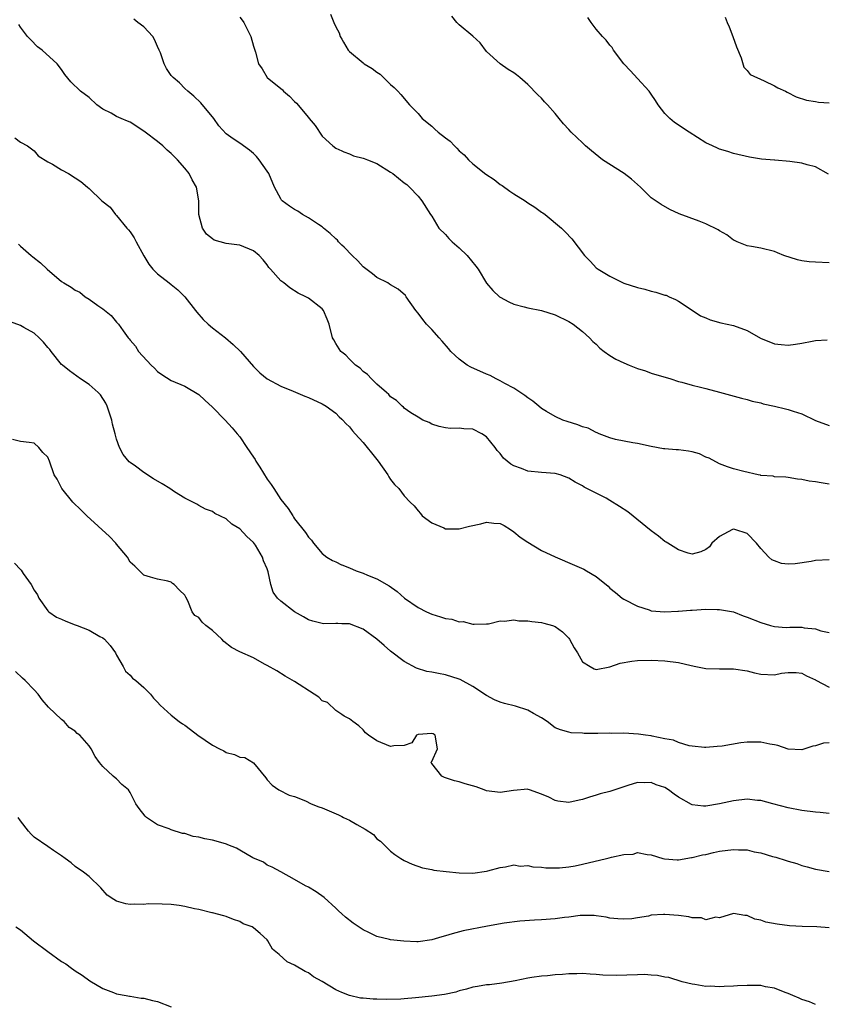
# Model space of a CAD drawing. Units: inches. Extents: x 2553000 to 2556000, y 1551000 to 1554000.
# Drawn here: x 2554599 to 2554716, y 1551144 to 1551287 of the extents above; entities that cross this region are included whole.
import ezdxf

# ---------------------------------------------------------------- set-up
doc = ezdxf.new("R2010")
doc.units = ezdxf.units.IN
doc.header["$MEASUREMENT"] = 0
doc.layers.add('LD25531551_2ft', color=115, linetype='Continuous')

msp = doc.modelspace()

# ---------------------------------------------------------------- linework, layer by layer
at = {"layer": 'LD25531551_2ft'}
for points, elevation in [([(2554717, 1551219.66), (2554715.81, 1551219.81), (2554715, 1551219.96), (2554714.08, 1551220.08), (2554713, 1551220.32), (2554712.37, 1551220.37), (2554711, 1551220.63), (2554710.66, 1551220.66), (2554709, 1551220.73), (2554708.8, 1551220.8), (2554707, 1551220.91), (2554706.94, 1551220.94), (2554706.61, 1551221), (2554704.53, 1551221.47), (2554703, 1551221.89), (2554702.15, 1551222.15), (2554701, 1551222.58), (2554699.45, 1551223.45), (2554699, 1551223.6), (2554698.06, 1551224.06), (2554697, 1551224.35), (2554696.45, 1551224.45), (2554695, 1551224.65), (2554694.64, 1551224.64), (2554693, 1551224.79), (2554692.8, 1551224.8), (2554691, 1551225.12), (2554689, 1551225.56), (2554688.33, 1551225.67), (2554685.83, 1551226.17), (2554685, 1551226.42), (2554683.43, 1551227), (2554683.14, 1551227.14), (2554683, 1551227.16), (2554681.8, 1551227.8), (2554681, 1551228.01), (2554680.3, 1551228.3), (2554678.77, 1551228.77), (2554678.14, 1551229), (2554677, 1551229.5), (2554675.75, 1551230.25), (2554675, 1551230.68), (2554674.6, 1551231), (2554673.76, 1551231.76), (2554673, 1551232.23), (2554672.59, 1551232.59), (2554671, 1551233.63), (2554669.67, 1551234.33), (2554669, 1551234.73), (2554668.39, 1551235), (2554667.51, 1551235.51), (2554667, 1551235.7), (2554664.7, 1551236.7), (2554664.17, 1551237), (2554663, 1551237.9), (2554662.41, 1551238.41), (2554661.8, 1551239), (2554661.44, 1551239.44), (2554660.52, 1551240.52), (2554660.06, 1551241), (2554659, 1551242.22), (2554658.24, 1551243), (2554657.68, 1551243.68), (2554657, 1551244.6), (2554656.68, 1551245), (2554655.27, 1551247), (2554655.15, 1551247.15), (2554654.12, 1551248.12), (2554653, 1551248.71), (2554652.85, 1551248.85), (2554652.59, 1551249), (2554651, 1551249.78), (2554650.34, 1551250.34), (2554649, 1551251.38), (2554648.21, 1551252.21), (2554647.41, 1551253), (2554646.21, 1551254.21), (2554645.88, 1551254.54), (2554645.41, 1551255), (2554645.23, 1551255.23), (2554645, 1551255.43), (2554644.2, 1551256.2), (2554643.22, 1551257), (2554643, 1551257.2), (2554642.48, 1551257.52), (2554641, 1551258.53), (2554640.12, 1551259), (2554639.46, 1551259.46), (2554639, 1551259.71), (2554638.24, 1551260.23), (2554637.18, 1551261), (2554637.1, 1551261.1), (2554637, 1551261.26), (2554636.04, 1551263), (2554635.21, 1551265), (2554635, 1551265.33), (2554633.81, 1551267), (2554633.44, 1551267.44), (2554633, 1551267.91), (2554632.41, 1551268.41), (2554631, 1551269.39), (2554630.02, 1551270.02), (2554629, 1551270.78), (2554627.96, 1551271.96), (2554627.2, 1551273), (2554625.3, 1551275.3), (2554624.29, 1551276.29), (2554623.42, 1551277), (2554623, 1551277.39), (2554622.22, 1551278.22), (2554621.26, 1551279), (2554621.14, 1551279.14), (2554621, 1551279.29), (2554620.31, 1551280.31), (2554619.94, 1551281), (2554619.41, 1551282.59), (2554619.25, 1551283), (2554619, 1551283.51), (2554618.56, 1551284.56), (2554618.29, 1551285), (2554617, 1551286.37), (2554616.11, 1551287), (2554615.53, 1551287.53)], 7448), ([(2554631, 1551287.81), (2554631.34, 1551287.34), (2554631.57, 1551287), (2554632.59, 1551285), (2554633, 1551283.56), (2554633.13, 1551283.13), (2554633.21, 1551283), (2554633.29, 1551282.71), (2554633.74, 1551281), (2554634.24, 1551280.24), (2554635.01, 1551279), (2554637.21, 1551277.21), (2554637.37, 1551277), (2554638.27, 1551276.27), (2554639, 1551275.48), (2554639.26, 1551275.26), (2554641, 1551273.14), (2554641.14, 1551273), (2554641.99, 1551271.99), (2554643, 1551270.43), (2554644.56, 1551269), (2554645, 1551268.67), (2554645.88, 1551268.27), (2554646.15, 1551268.15), (2554647, 1551267.85), (2554647.58, 1551267.58), (2554649, 1551267.24), (2554649.16, 1551267.16), (2554649.63, 1551267), (2554651, 1551266.43), (2554653, 1551265.2), (2554653.3, 1551265), (2554655, 1551263.63), (2554655.36, 1551263.36), (2554655.76, 1551263), (2554657, 1551261.68), (2554657.56, 1551261), (2554658.82, 1551259), (2554659, 1551258.77), (2554660.05, 1551257), (2554661, 1551256.06), (2554661.51, 1551255.51), (2554661.96, 1551255), (2554663, 1551254.11), (2554664.19, 1551253), (2554665.44, 1551251.44), (2554665.76, 1551251), (2554666.98, 1551248.98), (2554667.89, 1551247.89), (2554668.89, 1551247), (2554669, 1551246.92), (2554670.23, 1551246.23), (2554671, 1551245.9), (2554672.47, 1551245.53), (2554673, 1551245.36), (2554675, 1551245), (2554677, 1551244.36), (2554679, 1551243.37), (2554679.61, 1551243), (2554681, 1551241.91), (2554682, 1551241), (2554682.48, 1551240.48), (2554683, 1551240.05), (2554683.51, 1551239.51), (2554684.16, 1551239), (2554685, 1551238.41), (2554685.86, 1551237.86), (2554687, 1551237.34), (2554687.8, 1551237), (2554689, 1551236.53), (2554690.17, 1551236.17), (2554691, 1551235.86), (2554693.87, 1551235), (2554695, 1551234.63), (2554695.47, 1551234.53), (2554697, 1551234.07), (2554698.21, 1551233.79), (2554699, 1551233.59), (2554701, 1551233.05), (2554704.17, 1551232.17), (2554705, 1551231.98), (2554705.75, 1551231.75), (2554707, 1551231.49), (2554707.37, 1551231.37), (2554709, 1551231.03), (2554710.63, 1551230.63), (2554711, 1551230.55), (2554711.71, 1551230.29), (2554713, 1551229.91), (2554715, 1551228.95), (2554717, 1551228.18)], 7446), ([(2554644.23, 1551288.23), (2554644.71, 1551287), (2554645, 1551286.4), (2554645.49, 1551285.49), (2554645.66, 1551285), (2554645.88, 1551284.6), (2554646.13, 1551284.13), (2554646.8, 1551283), (2554647, 1551282.78), (2554649, 1551281.11), (2554649.15, 1551281), (2554650.32, 1551280.32), (2554651, 1551279.75), (2554651.47, 1551279.47), (2554651.97, 1551279), (2554653, 1551277.97), (2554653.52, 1551277.52), (2554654.05, 1551277), (2554654.5, 1551276.5), (2554655.75, 1551275), (2554657, 1551273.73), (2554657.58, 1551273), (2554659, 1551271.88), (2554659.47, 1551271.47), (2554659.92, 1551271), (2554661, 1551270.19), (2554661.69, 1551269.69), (2554662.3, 1551269), (2554662.66, 1551268.66), (2554663, 1551268.3), (2554663.73, 1551267.73), (2554664.34, 1551267), (2554665, 1551266.37), (2554666.89, 1551264.89), (2554668.09, 1551264.09), (2554669, 1551263.39), (2554669.25, 1551263.25), (2554670.39, 1551262.39), (2554671, 1551261.99), (2554672.61, 1551261), (2554673, 1551260.7), (2554674.05, 1551260.05), (2554675, 1551259.33), (2554675.22, 1551259.22), (2554675.53, 1551259), (2554677.94, 1551257), (2554678.48, 1551256.48), (2554679.45, 1551255.45), (2554681.3, 1551253), (2554682.14, 1551252.14), (2554683, 1551251.23), (2554683.26, 1551251), (2554685, 1551249.99), (2554687, 1551248.98), (2554689, 1551248.36), (2554690.08, 1551248.08), (2554691, 1551247.81), (2554691.67, 1551247.67), (2554693, 1551247.24), (2554693.2, 1551247.2), (2554693.66, 1551247), (2554694.58, 1551246.58), (2554695, 1551246.35), (2554697, 1551245.05), (2554698.22, 1551244.22), (2554699, 1551243.89), (2554699.62, 1551243.62), (2554701.18, 1551243.18), (2554703, 1551242.78), (2554705, 1551242.06), (2554706.97, 1551240.97), (2554709, 1551240.12), (2554710, 1551240), (2554711, 1551239.91), (2554712.05, 1551240.05), (2554713, 1551240.24), (2554714.5, 1551240.5), (2554715, 1551240.61), (2554716.7, 1551240.7)], 7444), ([(2554717, 1551251.95), (2554715, 1551252.02), (2554714.08, 1551252.08), (2554713, 1551252.24), (2554712.38, 1551252.38), (2554710.35, 1551253), (2554709.42, 1551253.42), (2554709, 1551253.6), (2554707, 1551254.09), (2554705.67, 1551254.33), (2554705, 1551254.43), (2554703.58, 1551255), (2554703.19, 1551255.19), (2554703, 1551255.26), (2554702.04, 1551256.04), (2554701, 1551256.61), (2554700.78, 1551256.78), (2554699, 1551257.64), (2554698, 1551258), (2554695.11, 1551259.11), (2554693.73, 1551259.73), (2554692.46, 1551260.46), (2554691, 1551261.45), (2554689.44, 1551263), (2554689, 1551263.36), (2554688.13, 1551264.13), (2554687.06, 1551265), (2554683.91, 1551267), (2554683.39, 1551267.39), (2554682.31, 1551268.31), (2554681.45, 1551269), (2554681, 1551269.48), (2554679.33, 1551271), (2554679, 1551271.38), (2554678.21, 1551272.21), (2554677.6, 1551273), (2554677, 1551273.73), (2554675.91, 1551275), (2554675.46, 1551275.46), (2554675, 1551275.98), (2554674.47, 1551276.47), (2554673, 1551277.96), (2554671.86, 1551279), (2554671.37, 1551279.37), (2554671, 1551279.67), (2554670.16, 1551280.16), (2554668.99, 1551280.99), (2554667, 1551282.8), (2554666.05, 1551284.05), (2554665, 1551285.05), (2554663, 1551286.68), (2554662.84, 1551286.84), (2554662.64, 1551287), (2554661.95, 1551287.95)], 7442), ([(2554716.89, 1551264.89), (2554715, 1551265.97), (2554713.75, 1551266.25), (2554713, 1551266.51), (2554711.25, 1551266.75), (2554709.06, 1551266.94), (2554709, 1551266.93), (2554707.09, 1551267.09), (2554705.35, 1551267.35), (2554703, 1551267.92), (2554702.18, 1551268.18), (2554701, 1551268.55), (2554700.68, 1551268.68), (2554699.98, 1551269), (2554699, 1551269.48), (2554696.54, 1551271), (2554694.44, 1551272.44), (2554693.72, 1551273), (2554693, 1551273.75), (2554692.04, 1551275), (2554691.63, 1551275.63), (2554691, 1551276.56), (2554690.84, 1551276.84), (2554690.71, 1551277), (2554689, 1551278.83), (2554687.98, 1551279.98), (2554687.02, 1551281), (2554685.53, 1551283), (2554685.34, 1551283.35), (2554685, 1551283.72), (2554684.46, 1551284.46), (2554683.9, 1551285), (2554683, 1551286.07), (2554682.27, 1551287), (2554681.77, 1551287.77)], 7440), ([(2554701.79, 1551287.79), (2554702.09, 1551287), (2554702.38, 1551286.38), (2554702.94, 1551285), (2554703.46, 1551283.46), (2554704.13, 1551281.87), (2554704.52, 1551280.52), (2554705, 1551280), (2554705.44, 1551279.44), (2554707.48, 1551278.52), (2554709, 1551277.79), (2554709.5, 1551277.5), (2554710.59, 1551277), (2554710.84, 1551276.84), (2554712.16, 1551276.16), (2554713.67, 1551275.67), (2554715, 1551275.49), (2554715.4, 1551275.4), (2554717, 1551275.29)], 7438), ([(2554717, 1551208.61), (2554715, 1551208.49), (2554714.36, 1551208.36), (2554712, 1551208), (2554711, 1551207.94), (2554710.05, 1551208.05), (2554709, 1551208.43), (2554708.6, 1551208.6), (2554708.19, 1551209), (2554707, 1551210.25), (2554706.4, 1551211), (2554705, 1551212.44), (2554703.2, 1551213), (2554703, 1551213.05), (2554702.88, 1551213), (2554701, 1551211.99), (2554699.87, 1551211), (2554699.5, 1551210.5), (2554699, 1551210.12), (2554698.25, 1551209.75), (2554697, 1551209.42), (2554696.43, 1551209.57), (2554695, 1551210.05), (2554693.43, 1551211), (2554693.18, 1551211.18), (2554693, 1551211.29), (2554692.06, 1551212.06), (2554691, 1551212.81), (2554687.61, 1551215.61), (2554686.39, 1551216.39), (2554685, 1551217.26), (2554684.43, 1551217.57), (2554681.22, 1551219.22), (2554681, 1551219.39), (2554679.91, 1551219.91), (2554679, 1551220.52), (2554677.74, 1551221), (2554677, 1551221.21), (2554675, 1551221.35), (2554673, 1551221.54), (2554672.08, 1551221.92), (2554671, 1551222.31), (2554670.54, 1551222.54), (2554669.45, 1551223.45), (2554669, 1551224.11), (2554668.53, 1551224.53), (2554668.25, 1551225), (2554667, 1551226.56), (2554666.32, 1551227), (2554665, 1551227.66), (2554663.7, 1551227.7), (2554663, 1551227.82), (2554661.75, 1551227.75), (2554661, 1551227.85), (2554660.06, 1551228.06), (2554659, 1551228.39), (2554658.64, 1551228.64), (2554657.72, 1551229), (2554657, 1551229.41), (2554655.95, 1551230.05), (2554655, 1551230.72), (2554654.88, 1551230.88), (2554654.69, 1551231), (2554653.84, 1551231.84), (2554653, 1551232.36), (2554652.74, 1551232.74), (2554652.42, 1551233), (2554651, 1551234.25), (2554650.22, 1551235), (2554649.63, 1551235.63), (2554649, 1551236.08), (2554648.55, 1551236.55), (2554647.87, 1551237), (2554647, 1551237.88), (2554646.46, 1551238.46), (2554645.88, 1551238.9), (2554645.74, 1551239), (2554645, 1551240.17), (2554644.7, 1551240.7), (2554644.51, 1551241), (2554644.02, 1551243), (2554643.72, 1551243.72), (2554643.23, 1551245), (2554643, 1551245.25), (2554641, 1551246.77), (2554640.64, 1551247), (2554639.51, 1551247.51), (2554638.28, 1551248.28), (2554637.42, 1551249), (2554637, 1551249.33), (2554635.46, 1551251), (2554635.25, 1551251.25), (2554635, 1551251.63), (2554634.39, 1551252.39), (2554633.84, 1551253), (2554633, 1551253.71), (2554631, 1551254.5), (2554630.57, 1551254.57), (2554629, 1551254.74), (2554627.27, 1551255.27), (2554627, 1551255.43), (2554626.14, 1551256.14), (2554625.57, 1551257), (2554625.01, 1551259.01), (2554625, 1551261), (2554624.69, 1551263), (2554624.07, 1551264.07), (2554623.62, 1551265), (2554623, 1551265.76), (2554621.9, 1551267), (2554621, 1551267.91), (2554620.41, 1551268.41), (2554619.79, 1551269), (2554619, 1551269.65), (2554617.2, 1551271), (2554617, 1551271.17), (2554615, 1551272.45), (2554614.6, 1551272.6), (2554613.68, 1551273), (2554613, 1551273.32), (2554612.22, 1551273.78), (2554611, 1551274.39), (2554610.16, 1551275), (2554609, 1551276.05), (2554607.77, 1551277), (2554606.36, 1551278.36), (2554605.45, 1551279.45), (2554605, 1551280.15), (2554604.36, 1551281), (2554602.17, 1551283), (2554601.47, 1551283.47), (2554600.49, 1551284.49), (2554600.04, 1551285), (2554599, 1551286.36), (2554598.75, 1551286.75)], 7450), ([(2554598.2, 1551270.2), (2554599, 1551269.57), (2554600, 1551269), (2554601, 1551268.29), (2554601.58, 1551267.58), (2554603, 1551266.68), (2554603.65, 1551266.35), (2554605, 1551265.5), (2554606.01, 1551265), (2554607, 1551264.37), (2554607.79, 1551263.79), (2554608.79, 1551263), (2554609, 1551262.77), (2554610.88, 1551261), (2554612.06, 1551260.06), (2554612.84, 1551259), (2554613, 1551258.87), (2554614.52, 1551257), (2554614.77, 1551256.77), (2554615, 1551256.46), (2554615.6, 1551255.6), (2554615.86, 1551255), (2554616.98, 1551252.98), (2554617.73, 1551251.73), (2554618.32, 1551251), (2554619, 1551250.32), (2554620.68, 1551249), (2554621, 1551248.77), (2554621.98, 1551247.98), (2554622.99, 1551246.99), (2554624.55, 1551245), (2554624.72, 1551244.72), (2554625.67, 1551243.67), (2554626.38, 1551243), (2554627, 1551242.47), (2554628.92, 1551241), (2554630.03, 1551240.03), (2554631.08, 1551239), (2554633, 1551236.8), (2554633.9, 1551235.9), (2554635, 1551235), (2554637, 1551233.93), (2554638.77, 1551233.23), (2554640.47, 1551232.47), (2554641, 1551232.28), (2554643, 1551231.36), (2554643.62, 1551231), (2554645, 1551229.98), (2554645.48, 1551229.48), (2554645.88, 1551229.12), (2554646.01, 1551229), (2554646.47, 1551228.47), (2554647, 1551228), (2554647.43, 1551227.43), (2554647.84, 1551227), (2554649, 1551225.72), (2554649.59, 1551225), (2554650.19, 1551224.19), (2554651.2, 1551223), (2554652.59, 1551221), (2554652.72, 1551220.72), (2554653, 1551220.3), (2554653.59, 1551219.59), (2554654.19, 1551219), (2554655, 1551217.95), (2554655.87, 1551217), (2554656.45, 1551216.45), (2554657, 1551215.74), (2554657.35, 1551215.35), (2554657.6, 1551215), (2554659, 1551213.99), (2554660.76, 1551213.24), (2554661, 1551213.12), (2554661.11, 1551213.11), (2554663, 1551213.11), (2554664.49, 1551213.51), (2554666.15, 1551213.85), (2554667, 1551214.1), (2554668.04, 1551213.96), (2554669, 1551213.91), (2554669.58, 1551213.58), (2554670.5, 1551213), (2554671, 1551212.67), (2554671.9, 1551211.9), (2554673, 1551211.15), (2554675, 1551209.94), (2554677, 1551209.01), (2554679.83, 1551207.83), (2554681.21, 1551207.21), (2554681.57, 1551207), (2554683, 1551206.14), (2554684.74, 1551204.74), (2554685, 1551204.44), (2554685.8, 1551203.8), (2554686.79, 1551203), (2554687, 1551202.86), (2554689, 1551201.83), (2554690.72, 1551201.28), (2554691, 1551201.16), (2554692.99, 1551200.99), (2554694.9, 1551201.1), (2554695, 1551201.08), (2554696.74, 1551201.26), (2554697, 1551201.26), (2554699, 1551201.41), (2554700.65, 1551201.35), (2554701, 1551201.36), (2554703, 1551200.98), (2554704.43, 1551200.43), (2554705, 1551200.24), (2554707, 1551199.43), (2554708.43, 1551199), (2554709, 1551198.86), (2554710.73, 1551198.73), (2554711.24, 1551198.76), (2554713, 1551198.75), (2554713.31, 1551198.69), (2554715, 1551198.53), (2554715.76, 1551198.24), (2554717, 1551197.99)], 7452), ([(2554598.69, 1551254.69), (2554599, 1551254.39), (2554600.58, 1551253), (2554600.82, 1551252.82), (2554601.94, 1551251.94), (2554602.89, 1551251), (2554605, 1551249.24), (2554605.33, 1551249), (2554606.41, 1551248.41), (2554607, 1551247.96), (2554607.65, 1551247.65), (2554608.44, 1551247), (2554609, 1551246.64), (2554610.3, 1551245.7), (2554611, 1551245.24), (2554612.24, 1551244.24), (2554613, 1551243.28), (2554613.3, 1551243), (2554613.96, 1551242.04), (2554614.73, 1551241), (2554614.86, 1551240.86), (2554615, 1551240.64), (2554615.78, 1551239.78), (2554616.21, 1551239), (2554618.05, 1551237), (2554618.55, 1551236.55), (2554619, 1551236.09), (2554619.62, 1551235.62), (2554621, 1551234.75), (2554623, 1551233.93), (2554625, 1551232.73), (2554625.89, 1551231.89), (2554627, 1551230.89), (2554628.88, 1551229), (2554629.86, 1551227.86), (2554630.63, 1551227), (2554631, 1551226.54), (2554632.04, 1551225), (2554633, 1551223.6), (2554633.24, 1551223.24), (2554633.35, 1551223), (2554633.9, 1551222.1), (2554635, 1551220.37), (2554635.58, 1551219.58), (2554635.95, 1551219), (2554637, 1551217.41), (2554638.07, 1551216.07), (2554638.71, 1551215), (2554638.83, 1551214.83), (2554639, 1551214.56), (2554640.59, 1551212.59), (2554641, 1551211.9), (2554641.45, 1551211.45), (2554641.75, 1551211), (2554643, 1551209.54), (2554643.68, 1551209), (2554644.5, 1551208.5), (2554645, 1551208.28), (2554645.85, 1551207.85), (2554645.88, 1551207.84), (2554647, 1551207.43), (2554647.97, 1551207), (2554649, 1551206.63), (2554649.65, 1551206.35), (2554651, 1551205.82), (2554652.8, 1551204.8), (2554653.96, 1551203.96), (2554655.04, 1551203), (2554657, 1551201.64), (2554658.25, 1551201), (2554659, 1551200.64), (2554660.28, 1551200.28), (2554661, 1551200.01), (2554661.91, 1551199.91), (2554663, 1551199.55), (2554663.57, 1551199.57), (2554665, 1551199.18), (2554665.21, 1551199.21), (2554667, 1551199.25), (2554667.27, 1551199.27), (2554669, 1551199.69), (2554669.63, 1551199.63), (2554671, 1551199.84), (2554671.7, 1551199.7), (2554673, 1551199.69), (2554673.59, 1551199.59), (2554675, 1551199.43), (2554675.36, 1551199.36), (2554676.62, 1551199), (2554677, 1551198.88), (2554678.1, 1551198.1), (2554679, 1551197.15), (2554679.11, 1551197), (2554679.77, 1551195.77), (2554680.25, 1551195), (2554681, 1551193.71), (2554682.1, 1551193), (2554682.69, 1551192.69), (2554683, 1551192.59), (2554685, 1551192.98), (2554686.48, 1551193.52), (2554688.19, 1551193.81), (2554689, 1551193.91), (2554691, 1551193.93), (2554693, 1551193.84), (2554695, 1551193.6), (2554696.85, 1551193.15), (2554697.55, 1551193), (2554699, 1551192.72), (2554701, 1551192.66), (2554703, 1551192.7), (2554705, 1551192.39), (2554706.09, 1551192.09), (2554707, 1551191.89), (2554709, 1551191.83), (2554710.04, 1551192.04), (2554711, 1551192.14), (2554712.15, 1551192.15), (2554713, 1551192.05), (2554713.68, 1551191.68), (2554715, 1551191.09), (2554715.05, 1551191.05), (2554717, 1551190.03)], 7454), ([(2554717, 1551181.9), (2554716.16, 1551181.84), (2554715, 1551181.45), (2554714.6, 1551181.4), (2554713, 1551180.86), (2554711, 1551180.97), (2554709.47, 1551181.47), (2554709, 1551181.57), (2554708.33, 1551181.67), (2554707, 1551181.96), (2554705, 1551181.96), (2554704.1, 1551181.9), (2554701.37, 1551181.37), (2554700.66, 1551181.34), (2554699, 1551181.2), (2554698.81, 1551181.19), (2554697, 1551181.41), (2554696.56, 1551181.44), (2554695, 1551181.91), (2554694.26, 1551182.26), (2554693, 1551182.46), (2554691.15, 1551182.85), (2554691, 1551182.9), (2554690.19, 1551183), (2554689.16, 1551183.16), (2554687, 1551183.28), (2554685.26, 1551183.26), (2554685, 1551183.28), (2554683.25, 1551183.25), (2554683, 1551183.26), (2554681.26, 1551183.26), (2554681, 1551183.28), (2554679.36, 1551183.36), (2554679, 1551183.42), (2554677.76, 1551183.76), (2554677, 1551184.09), (2554675.85, 1551185), (2554675, 1551185.55), (2554673.85, 1551186.15), (2554673, 1551186.67), (2554671.23, 1551187.23), (2554669.62, 1551187.62), (2554669, 1551187.8), (2554668.16, 1551188.16), (2554667, 1551188.77), (2554665, 1551190.12), (2554663.14, 1551191.14), (2554663, 1551191.19), (2554661, 1551191.83), (2554659.98, 1551191.98), (2554659, 1551192.21), (2554658.3, 1551192.3), (2554656.79, 1551192.79), (2554655, 1551193.76), (2554653, 1551195.27), (2554652.08, 1551196.08), (2554650.99, 1551196.99), (2554649, 1551198.46), (2554647, 1551199.23), (2554645.88, 1551199.27), (2554645.29, 1551199.29), (2554645, 1551199.32), (2554643.26, 1551199.26), (2554643, 1551199.28), (2554641.64, 1551199.64), (2554641, 1551199.83), (2554640.27, 1551200.27), (2554638.97, 1551201), (2554637, 1551202.55), (2554636.48, 1551203), (2554635.86, 1551203.86), (2554635.51, 1551205), (2554635.14, 1551206.86), (2554635, 1551207.27), (2554634.43, 1551208.43), (2554634.3, 1551209), (2554633.29, 1551210.71), (2554633, 1551211.14), (2554632, 1551212), (2554631, 1551213.12), (2554629.82, 1551213.82), (2554629, 1551214.59), (2554627.36, 1551215.36), (2554627, 1551215.66), (2554625.98, 1551215.98), (2554625, 1551216.53), (2554624.72, 1551216.72), (2554623, 1551217.6), (2554621.46, 1551218.54), (2554620.77, 1551219), (2554619.67, 1551219.67), (2554618.4, 1551220.4), (2554617, 1551221.33), (2554615.76, 1551222.24), (2554615, 1551222.78), (2554614.88, 1551222.88), (2554613.97, 1551223.97), (2554613.46, 1551225), (2554613, 1551226.22), (2554612.8, 1551227), (2554612.41, 1551228.41), (2554612.33, 1551229), (2554611.67, 1551231), (2554611.46, 1551231.46), (2554610.66, 1551232.66), (2554610.35, 1551233), (2554609, 1551234.17), (2554607.75, 1551235), (2554606.16, 1551236.16), (2554605.12, 1551237), (2554605, 1551237.12), (2554603.48, 1551239), (2554603.29, 1551239.29), (2554603, 1551239.59), (2554602.38, 1551240.38), (2554601.74, 1551241), (2554601, 1551241.67), (2554599.49, 1551242.51), (2554599, 1551242.8), (2554597, 1551243.51)], 7456), ([(2554717, 1551171.55), (2554715.69, 1551171.69), (2554715, 1551171.74), (2554713, 1551171.98), (2554711, 1551172.38), (2554708.74, 1551173), (2554707, 1551173.45), (2554706.52, 1551173.48), (2554705, 1551173.64), (2554703, 1551173.42), (2554700.99, 1551172.99), (2554699, 1551172.64), (2554698.64, 1551172.64), (2554697, 1551172.83), (2554696.88, 1551172.88), (2554695, 1551173.94), (2554694.37, 1551174.37), (2554693.54, 1551175), (2554693, 1551175.34), (2554691.76, 1551175.76), (2554691, 1551176.09), (2554690.03, 1551176.03), (2554689, 1551176.07), (2554687.63, 1551175.63), (2554687, 1551175.45), (2554685, 1551174.78), (2554683.58, 1551174.42), (2554683, 1551174.22), (2554682.03, 1551173.97), (2554681, 1551173.6), (2554680.49, 1551173.51), (2554679, 1551173.17), (2554677.39, 1551173.39), (2554677, 1551173.47), (2554676.06, 1551173.94), (2554675, 1551174.4), (2554673.28, 1551175), (2554673.06, 1551175.06), (2554673, 1551175.11), (2554670.91, 1551174.91), (2554669, 1551174.61), (2554667, 1551174.89), (2554666.67, 1551175), (2554665.48, 1551175.48), (2554663.89, 1551175.89), (2554663, 1551176.19), (2554662.33, 1551176.33), (2554660.84, 1551176.84), (2554660.45, 1551177), (2554659, 1551178.84), (2554658.85, 1551179), (2554659, 1551179.16), (2554659.82, 1551181), (2554659.49, 1551183), (2554659.19, 1551183.19), (2554659, 1551183.26), (2554657, 1551183.09), (2554656.76, 1551183), (2554656.11, 1551181.89), (2554655, 1551181.51), (2554653.45, 1551181.45), (2554653, 1551181.33), (2554651, 1551182.18), (2554649.78, 1551183), (2554649.34, 1551183.34), (2554649, 1551183.76), (2554648.35, 1551184.35), (2554647.48, 1551185), (2554647, 1551185.38), (2554646.24, 1551185.76), (2554645.88, 1551186), (2554645, 1551186.59), (2554643.77, 1551187.77), (2554643, 1551188.03), (2554642.53, 1551188.53), (2554641.86, 1551189), (2554639, 1551190.82), (2554637.61, 1551191.61), (2554636.38, 1551192.38), (2554635, 1551193.19), (2554634.62, 1551193.38), (2554633, 1551194.27), (2554631, 1551195.15), (2554629.79, 1551195.79), (2554628.66, 1551196.66), (2554628.36, 1551197), (2554627, 1551198.29), (2554626.04, 1551199), (2554625.49, 1551199.49), (2554625, 1551200.17), (2554624.46, 1551200.46), (2554624.03, 1551201), (2554623.4, 1551202.6), (2554623.13, 1551203.13), (2554623, 1551203.44), (2554622.18, 1551204.18), (2554621.43, 1551205), (2554621.16, 1551205.16), (2554621, 1551205.33), (2554620.52, 1551205.48), (2554619, 1551205.78), (2554617.96, 1551206.04), (2554617, 1551206.35), (2554615.69, 1551207.69), (2554615, 1551208.26), (2554614.6, 1551209), (2554613, 1551210.86), (2554612.91, 1551211), (2554612, 1551212), (2554608.69, 1551215), (2554607.86, 1551215.86), (2554606.65, 1551217), (2554605.03, 1551219), (2554604.35, 1551220.35), (2554603.93, 1551221), (2554603.25, 1551223), (2554603, 1551223.58), (2554602.28, 1551224.28), (2554601.67, 1551225), (2554601, 1551225.62), (2554600.26, 1551225.74), (2554599, 1551225.87), (2554597.83, 1551226.17)], 7458), ([(2554598.11, 1551208.11), (2554599, 1551207.16), (2554599.09, 1551207.09), (2554599.41, 1551206.59), (2554600.55, 1551205), (2554601, 1551204.17), (2554601.47, 1551203.47), (2554601.68, 1551203), (2554603, 1551201.14), (2554603.13, 1551201), (2554604.24, 1551200.24), (2554605, 1551199.95), (2554605.62, 1551199.62), (2554607, 1551199.12), (2554607.25, 1551199), (2554609, 1551198.32), (2554610.58, 1551197.42), (2554611, 1551197.2), (2554611.27, 1551197), (2554612.07, 1551196.07), (2554612.87, 1551195), (2554613, 1551194.7), (2554614, 1551193), (2554614.34, 1551192.34), (2554615, 1551191.76), (2554615.34, 1551191.34), (2554615.85, 1551191), (2554617, 1551189.96), (2554617.95, 1551189), (2554618.42, 1551188.42), (2554619, 1551187.83), (2554619.36, 1551187.36), (2554621, 1551185.93), (2554622.15, 1551185), (2554622.65, 1551184.65), (2554623, 1551184.45), (2554623.81, 1551183.81), (2554624.88, 1551183), (2554627, 1551181.56), (2554628.05, 1551181), (2554628.69, 1551180.69), (2554629, 1551180.45), (2554630.2, 1551180.2), (2554631, 1551179.8), (2554631.72, 1551179.72), (2554633, 1551178.94), (2554634.78, 1551176.78), (2554635, 1551176.48), (2554635.71, 1551175.71), (2554636.67, 1551175), (2554638.22, 1551174.22), (2554639, 1551174.03), (2554640.59, 1551173.41), (2554641.42, 1551173), (2554642.53, 1551172.53), (2554643, 1551172.41), (2554645.39, 1551171.39), (2554645.88, 1551171.13), (2554646.12, 1551171), (2554647, 1551170.57), (2554648.05, 1551169.95), (2554649.3, 1551169.3), (2554650.49, 1551168.49), (2554651, 1551167.89), (2554651.51, 1551167.51), (2554652.05, 1551167), (2554653, 1551166.05), (2554653.6, 1551165.6), (2554654.51, 1551165), (2554655, 1551164.69), (2554656.16, 1551164.16), (2554657.63, 1551163.63), (2554659, 1551163.37), (2554659.3, 1551163.3), (2554661.08, 1551163.08), (2554663, 1551162.9), (2554665, 1551162.88), (2554667, 1551163.13), (2554667.2, 1551163.2), (2554669, 1551163.68), (2554669.78, 1551163.78), (2554671, 1551164.05), (2554671.89, 1551163.89), (2554673, 1551163.96), (2554673.77, 1551163.77), (2554675, 1551163.73), (2554675.65, 1551163.65), (2554677, 1551163.62), (2554677.65, 1551163.65), (2554679, 1551163.77), (2554679.93, 1551163.93), (2554681, 1551164.16), (2554684.48, 1551165), (2554684.89, 1551165.11), (2554685.21, 1551165.21), (2554687, 1551165.58), (2554688.38, 1551165.62), (2554689, 1551165.85), (2554690.43, 1551165.57), (2554691, 1551165.53), (2554692.69, 1551165), (2554692.94, 1551164.94), (2554694.79, 1551164.79), (2554695, 1551164.81), (2554696.88, 1551165.12), (2554697, 1551165.12), (2554698.48, 1551165.52), (2554699, 1551165.58), (2554700.11, 1551165.89), (2554701, 1551166.05), (2554703, 1551166.32), (2554703.74, 1551166.26), (2554705, 1551166.25), (2554706.02, 1551165.98), (2554707, 1551165.82), (2554708.7, 1551165.3), (2554709.18, 1551165.18), (2554710.72, 1551164.72), (2554711, 1551164.62), (2554712.26, 1551164.26), (2554713, 1551164), (2554713.79, 1551163.79), (2554715, 1551163.44), (2554717, 1551163.09)], 7460), ([(2554717, 1551154.87), (2554715.16, 1551155), (2554713.06, 1551155.06), (2554711.18, 1551155.18), (2554709.4, 1551155.4), (2554707.72, 1551155.72), (2554707, 1551155.98), (2554706.12, 1551156.12), (2554705, 1551156.67), (2554704.66, 1551156.66), (2554703, 1551156.99), (2554701, 1551156.36), (2554700.44, 1551156.44), (2554699, 1551156.06), (2554698.34, 1551156.34), (2554697, 1551156.33), (2554696.5, 1551156.5), (2554695, 1551156.68), (2554693, 1551156.84), (2554692.81, 1551156.81), (2554691, 1551156.72), (2554690.6, 1551156.6), (2554689, 1551156.35), (2554688.2, 1551156.2), (2554687, 1551156.12), (2554686.17, 1551156.17), (2554685, 1551156.31), (2554684.43, 1551156.43), (2554683, 1551156.65), (2554682.69, 1551156.69), (2554681, 1551156.68), (2554680.67, 1551156.67), (2554679, 1551156.45), (2554678.39, 1551156.39), (2554677, 1551156.2), (2554675, 1551156.03), (2554673.98, 1551155.98), (2554671.85, 1551155.85), (2554669.57, 1551155.57), (2554667.11, 1551155.11), (2554663.58, 1551154.42), (2554661.99, 1551154.01), (2554661, 1551153.69), (2554660.45, 1551153.55), (2554659, 1551153.11), (2554657, 1551152.85), (2554656.84, 1551152.84), (2554654.91, 1551152.91), (2554653, 1551153.11), (2554652.83, 1551153.17), (2554651, 1551153.59), (2554649.8, 1551154.2), (2554649, 1551154.58), (2554647.54, 1551155.54), (2554646.44, 1551156.44), (2554645.88, 1551156.94), (2554645.38, 1551157.38), (2554645, 1551157.75), (2554643.3, 1551159.3), (2554642.13, 1551160.13), (2554641, 1551160.8), (2554640.6, 1551161), (2554639, 1551161.92), (2554637, 1551163.05), (2554635.74, 1551163.74), (2554635, 1551164.02), (2554634.46, 1551164.46), (2554632.92, 1551165.08), (2554631, 1551166.19), (2554630.52, 1551166.52), (2554629.26, 1551167), (2554629.08, 1551167.08), (2554627.55, 1551167.55), (2554627, 1551167.69), (2554625.88, 1551167.88), (2554625, 1551168.13), (2554624.21, 1551168.21), (2554623, 1551168.64), (2554622.66, 1551168.66), (2554621, 1551169.18), (2554620.67, 1551169.33), (2554619, 1551169.9), (2554617.4, 1551171), (2554617.2, 1551171.2), (2554616.3, 1551172.3), (2554615.83, 1551173), (2554615, 1551174.64), (2554614.74, 1551175), (2554613.8, 1551175.8), (2554613, 1551176.64), (2554612.79, 1551176.79), (2554612.53, 1551177), (2554611, 1551178.43), (2554610.52, 1551179), (2554609.88, 1551179.88), (2554609.33, 1551181), (2554609, 1551181.43), (2554607.67, 1551183), (2554607.26, 1551183.26), (2554607, 1551183.57), (2554606.12, 1551184.12), (2554605.38, 1551185), (2554605, 1551185.29), (2554603.09, 1551187.09), (2554602.15, 1551188.15), (2554601.57, 1551189), (2554601, 1551189.61), (2554599.68, 1551191), (2554599.31, 1551191.31), (2554598.27, 1551192.27)], 7462), ([(2554715, 1551143.71), (2554714.1, 1551144.1), (2554713, 1551144.41), (2554712.62, 1551144.62), (2554711.66, 1551145), (2554711, 1551145.29), (2554710.57, 1551145.43), (2554709, 1551146.07), (2554707.71, 1551146.29), (2554707, 1551146.46), (2554705.53, 1551146.47), (2554705, 1551146.48), (2554703.6, 1551146.4), (2554703, 1551146.35), (2554701.67, 1551146.33), (2554701, 1551146.26), (2554699.63, 1551146.37), (2554699, 1551146.33), (2554697.39, 1551146.61), (2554697, 1551146.64), (2554695.51, 1551147), (2554693.61, 1551147.61), (2554693, 1551147.7), (2554691.94, 1551147.94), (2554691, 1551147.98), (2554690.05, 1551148.05), (2554689, 1551148.03), (2554685.91, 1551147.91), (2554683.97, 1551147.97), (2554683, 1551148.09), (2554682.12, 1551148.12), (2554681, 1551148.21), (2554680.17, 1551148.17), (2554679, 1551148.14), (2554678.06, 1551148.06), (2554677, 1551148.01), (2554675.89, 1551147.89), (2554675, 1551147.84), (2554673.61, 1551147.61), (2554673, 1551147.54), (2554671.16, 1551147.16), (2554669.21, 1551146.79), (2554667.43, 1551146.57), (2554667, 1551146.54), (2554665.68, 1551146.32), (2554665, 1551146.22), (2554664.07, 1551145.93), (2554663, 1551145.67), (2554662.51, 1551145.49), (2554660.86, 1551145.14), (2554659, 1551144.9), (2554656.65, 1551144.65), (2554655, 1551144.52), (2554654.48, 1551144.48), (2554652.41, 1551144.41), (2554651, 1551144.45), (2554650.45, 1551144.45), (2554649, 1551144.6), (2554648.62, 1551144.62), (2554646.99, 1551144.99), (2554645.88, 1551145.46), (2554645, 1551145.83), (2554643, 1551147.05), (2554641.75, 1551147.75), (2554641, 1551148.3), (2554640.51, 1551148.51), (2554639, 1551149.44), (2554637.9, 1551149.9), (2554636.73, 1551151), (2554635.77, 1551151.77), (2554635.11, 1551153), (2554635, 1551153.11), (2554633.96, 1551154.04), (2554633, 1551154.87), (2554632.8, 1551155), (2554631.48, 1551155.48), (2554631, 1551155.79), (2554630.08, 1551156.08), (2554629, 1551156.53), (2554628.65, 1551156.65), (2554627, 1551157.07), (2554626.93, 1551157.07), (2554625, 1551157.57), (2554624.37, 1551157.63), (2554623, 1551157.99), (2554622.14, 1551158.14), (2554621, 1551158.26), (2554619.65, 1551158.35), (2554617.64, 1551158.36), (2554617, 1551158.3), (2554615.67, 1551158.33), (2554615, 1551158.28), (2554614.37, 1551158.37), (2554613, 1551158.76), (2554612.61, 1551159), (2554611.65, 1551159.65), (2554610.71, 1551160.71), (2554609, 1551162.39), (2554608.19, 1551163), (2554607, 1551163.81), (2554606.38, 1551164.38), (2554605.5, 1551165), (2554605, 1551165.39), (2554603.84, 1551166.16), (2554603, 1551166.76), (2554601, 1551168.13), (2554600.57, 1551168.57), (2554600.19, 1551169), (2554599, 1551170.51), (2554598.66, 1551171)], 7464), ([(2554598.3, 1551155), (2554599, 1551154.57), (2554600.92, 1551153), (2554603, 1551151.4), (2554605, 1551149.95), (2554605.62, 1551149.62), (2554606.42, 1551149), (2554606.77, 1551148.77), (2554607, 1551148.58), (2554607.98, 1551147.98), (2554609.12, 1551147.12), (2554611, 1551146), (2554612.58, 1551145.42), (2554613, 1551145.23), (2554614.44, 1551145), (2554614.9, 1551144.9), (2554615, 1551144.9), (2554616.63, 1551144.63), (2554617, 1551144.62), (2554618.28, 1551144.28), (2554619, 1551144.12), (2554621, 1551143.37)], 7466)]:
    msp.add_lwpolyline(points, dxfattribs=dict(at, elevation=elevation))

doc.saveas('drawing.dxf')
